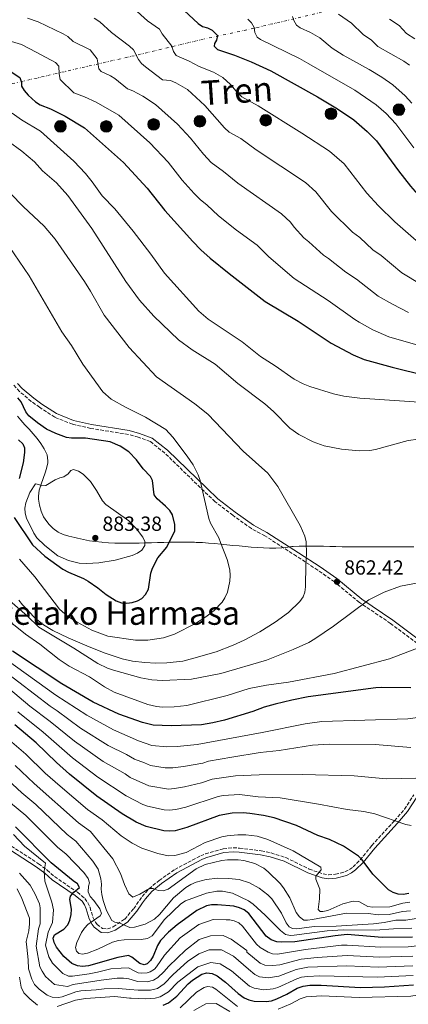
# Model space of a CAD drawing. Units: metres. Extents: x 609818 to 612013, y 4794098 to 4796340.
# Drawn here: x 610856 to 611047, y 4795612 to 4796095 of the extents above; entities that cross this region are included whole.
import ezdxf
from ezdxf.enums import TextEntityAlignment as Align

# ---------------------------------------------------------------- set-up
doc = ezdxf.new("R2010")
doc.units = ezdxf.units.M
doc.header["$MEASUREMENT"] = 0
doc.linetypes.add('DGN Style 3', pattern=[2.435891, 1.739922, -0.695969])
doc.linetypes.add('DGN Style 6', pattern=[3.309332, 0.00174, -0.695969, 1.217945, -0.695969, 0.00174, -0.695969])
for name, color, linetype, lineweight in [('Camino', 7, 'DGN Style 3', 0), ('Cota de punto acotado terreno', 7, 'Continuous', 0), ('Curva de nivel directora', 30, 'Continuous', 30), ('Curva de nivel intermedia', 30, 'Continuous', 0), ('Límite de Nación', 7, 'Continuous', 0), ('Línea auxiliar raíl', 7, 'DGN Style 6', 0), ('Margen derecho', 7, 'Continuous', 0), ('Poste tendido eléctrico', 7, 'Continuous', 0), ('Punto acotado terreno (símbolo)', 7, 'Continuous', 0), ('Texto de Línea de Ferrocarril', 7, 'Continuous', 0), ('Texto de Área (paraje) menor', 7, 'Continuous', 0), ('Torre eléctrica', 7, 'Continuous', 0)]:
    doc.layers.add(name, color=color, linetype=linetype, lineweight=lineweight)
doc.styles.add('Style-Arial', font='arial.ttf')

# ---------------------------------------------------------------- blocks, each defined once
blk = doc.blocks.new('5PATER')
at = {"layer": 'Punto acotado terreno (símbolo)', "linetype": 'Continuous', "lineweight": 0}
h = blk.add_hatch(color=51, dxfattribs=at)
edge = h.paths.add_edge_path()
edge.add_ellipse((0, 0), major_axis=(-0.11, -0.111), ratio=0.999422, start_angle=0, end_angle=360)
blk = doc.blocks.new('5PELE')
at = {"layer": 'Torre eléctrica', "linetype": 'Continuous', "lineweight": 0}
h = blk.add_hatch(color=9, dxfattribs=at)
edge = h.paths.add_edge_path()
edge.add_arc((0, 0), 0.285, 0, 360)
at = {"layer": 'Torre eléctrica', "color": 252, "linetype": 'Continuous', "lineweight": 0}
blk.add_circle((0, 0), 0.285, dxfattribs=at)

msp = doc.modelspace()

# ---------------------------------------------------------------- linework, layer by layer
at = {"layer": 'Camino', "color": 7, "linetype": 'DGN Style 3', "lineweight": 0}
for points in [[(611053.01, 4795787.28, 855.46), (611038, 4795798.52, 857.77), (611022.75, 4795808.8, 860.28), (611010.48, 4795818.95, 862.4), (611002.37, 4795824.67, 864.36), (610991.94, 4795831.51, 865.59), (610976.45, 4795841.52, 866.71), (610969.83, 4795845.01, 867.37), (610960.77, 4795851.54, 868.57), (610952.08, 4795858.22, 869.32), (610946.64, 4795863.38, 869.38), (610927.46, 4795882.03, 871.44), (610920.27, 4795887.74, 872.06), (610914.41, 4795889.87, 872.45), (610909.6, 4795891.24, 872.28), (610891.15, 4795894.15, 873.13), (610882.19, 4795896.19, 873.42), (610873.57, 4795899.68, 873.88), (610866.1, 4795904.51, 873.81), (610862.06, 4795907.43, 874.15), (610856.25, 4795912.27, 874.5), (610853.38, 4795915.48, 874.72)], [(611011.05, 4795675.47, 822.07), (611015.69, 4795676.64, 823.43), (611017.9, 4795677.81, 823.46), (611019.65, 4795679.12, 823.59), (611023.1, 4795682.51, 824.87), (611028.84, 4795689.58, 827.31), (611040, 4795701.77, 830.2), (611044.82, 4795707.38, 831.88), (611049.4, 4795714.41, 833.74)], [(610846.13, 4795693.19, 789.45), (610865.6, 4795680.69, 794.24), (610869.83, 4795677.5, 795.46), (610873.47, 4795674.35, 796.82), (610884.65, 4795666.64, 801.28), (610888.33, 4795663.6, 802.77), (610889.79, 4795661.51, 803.38), (610890.8, 4795659.28, 803.93), (610892.2, 4795654.41, 805.25), (610893.5, 4795651.96, 805.75), (610894.3, 4795650.9, 806.01), (610896.93, 4795648.88, 807.03), (610899.32, 4795648.68, 807.82), (610902.16, 4795649.77, 808.79), (610907.81, 4795653.51, 810.86), (610912.22, 4795658.64, 813.11), (610914.98, 4795662.65, 814.46), (610916.4, 4795664.64, 814.8), (610919.71, 4795668.41, 814.93), (610924.64, 4795672.5, 815.22), (610932.32, 4795677.8, 815.65), (610945.01, 4795684.6, 815.65), (610947.32, 4795685.55, 815.65), (610956.05, 4795688.05, 815.65), (610961.01, 4795688.52, 816.11), (610964.02, 4795688.3, 816.32), (610974.68, 4795686.98, 816.66), (610979.55, 4795685.95, 817.16), (610986.65, 4795683.71, 818.25), (610998.16, 4795678.05, 820.04), (611005, 4795675.7, 821.12), (611007.56, 4795675.27, 821.57), (611011.05, 4795675.47, 822.07)]]:
    msp.add_polyline3d(points, dxfattribs=at)
at = {"layer": 'Curva de nivel directora', "color": 30, "linetype": 'Continuous', "lineweight": 30, "flags": 128}
for points, elevation in [([(610927.98, 4796107.56), (610943.83, 4796092.74), (610945.91, 4796091.34), (610948.42, 4796090.61), (610950.68, 4796089.43), (610952.48, 4796087.68), (610953.22, 4796086.78)], 825), ([(610953.22, 4796086.78), (610952.77, 4796084.48), (610951.77, 4796082.95), (610951.68, 4796081.64), (610953.22, 4796079.95), (610961.53, 4796077.21), (610969.79, 4796073.98), (610979.41, 4796069.49), (611002.21, 4796056.75), (611012.01, 4796050.83), (611019.98, 4796045.49), (611026.58, 4796039.81), (611031.14, 4796035.14), (611041.83, 4796020.45), (611047.8, 4796013.03), (611055.82, 4796003.83), (611066.48, 4795993.54), (611075.63, 4795986.42), (611080.37, 4795983.26), (611096.38, 4795974.29), (611098.8, 4795973.26)], 825), ([(610836.83, 4796079.14), (610856.46, 4796066.31), (610857.29, 4796063.88), (610857.31, 4796062.07), (610858.56, 4796059.87), (610860.45, 4796057.62), (610864.18, 4796054.26), (610866.45, 4796052.91), (610871.48, 4796050.93), (610878.57, 4796047.31), (610888.07, 4796041.53), (610907.14, 4796024.53), (610918.83, 4796011.96), (610927.45, 4796001.01), (610941.12, 4795985.81), (610945.09, 4795981.75), (610949.64, 4795977.73), (610958.96, 4795970.11), (610976.64, 4795956.42), (610992.76, 4795946.77), (611008.93, 4795935.98), (611019.64, 4795930.16), (611025.15, 4795927.96), (611038.74, 4795924.17), (611055.31, 4795920.12)], 850), ([(610877.46, 4795825.16), (610880.22, 4795823.69), (610887.65, 4795820.56), (610889.83, 4795819.24), (610894.57, 4795816.01), (610898.65, 4795812.67), (610903.61, 4795809.64), (610906.27, 4795808.66), (610908.77, 4795808.46), (610911.44, 4795808.79), (610913.99, 4795809.58), (610916.19, 4795810.78), (610917.99, 4795812.71), (610919.42, 4795815.3), (610920.64, 4795823.16), (610921.39, 4795825.54), (610924.04, 4795830.71), (610928.45, 4795835.99), (610932.28, 4795843.99), (610932.29, 4795846.97), (610931.25, 4795851.78), (610929.89, 4795853.89), (610927.81, 4795856.07), (610923.68, 4795859.54), (610922.18, 4795861.55), (610921.48, 4795868.56), (610920.48, 4795870.55), (610916.78, 4795874.31), (610913.63, 4795878.75), (610909.85, 4795882.7), (610905.53, 4795885.38), (610900.61, 4795887.5), (610888.64, 4795889.43), (610881.74, 4795889.32), (610879.26, 4795889.7), (610874.05, 4795891.67), (610869.56, 4795893.85), (610865.02, 4795896.87), (610860.92, 4795900.31), (610859.38, 4795902.28), (610857.03, 4795907.2), (610855.5, 4795909.18)], 875), ([(610855.71, 4795888.59), (610857.84, 4795886.62), (610858.73, 4795884.6), (610858.76, 4795882.31), (610858.02, 4795877.22), (610856.16, 4795869.62)], 875), ([(610853.64, 4795850.53), (610862.7, 4795836.98), (610868.61, 4795831.45), (610877.46, 4795825.16)], 875), ([(611048.02, 4795766.88), (611033.68, 4795767.09), (611030.73, 4795766.89), (610997.64, 4795762.48), (610989.67, 4795760.93), (610981.44, 4795758.92), (610976.03, 4795757.43), (610970.48, 4795755.37), (610956.62, 4795751.07), (610950.93, 4795749.71), (610945.38, 4795748.79), (610930.58, 4795748.3), (610921.74, 4795748.7), (610916.59, 4795749.88), (610904.86, 4795754.06), (610892.31, 4795759.95), (610877.02, 4795768.83), (610852.87, 4795784.9)], 850), ([(611029.4, 4795675.5), (611024.08, 4795682.64), (611022.33, 4795684.43), (611015.03, 4795689.31), (611008.15, 4795692.55), (611002.41, 4795694.56), (610991.95, 4795699.43), (610980.97, 4795703.23), (610975.85, 4795704.39), (610969.03, 4795705.29), (610965.77, 4795705.56), (610960.44, 4795705.45), (610954.13, 4795704.36), (610938.23, 4795698.38), (610932.52, 4795696.88), (610929.85, 4795696.61), (610926.9, 4795696.79), (610918.3, 4795698.86), (610913.43, 4795701.01), (610906.49, 4795705.07), (610894.09, 4795713.81), (610880.75, 4795724.53), (610874.34, 4795730.31), (610864.51, 4795739.94), (610854, 4795748.71)], 825), ([(610968.65, 4795656.23), (610966.38, 4795658.13), (610964.08, 4795659.09), (610961.17, 4795659.78), (610953.32, 4795660.57), (610950.26, 4795660.51), (610947.79, 4795660.07), (610943.18, 4795657.7), (610933.56, 4795650.68), (610929.28, 4795647.16), (610925.37, 4795643), (610923.8, 4795640.58), (610921.66, 4795635.37), (610920.43, 4795633.19), (610918.78, 4795631.64), (610917.33, 4795631.12), (610915.15, 4795631.68), (610911.34, 4795634.9), (610909.61, 4795635.62), (610904.44, 4795634.68), (610890.12, 4795630.58), (610887.15, 4795630.26), (610884.66, 4795630.54), (610881.95, 4795631.72), (610877.93, 4795635.25), (610874.39, 4795639.75), (610873.2, 4795641.96), (610872.82, 4795644.13), (610873.38, 4795645.75), (610878.04, 4795648.6), (610879.95, 4795650.64), (610880.92, 4795652.94), (610881.6, 4795655.82), (610881.73, 4795658.44), (610880.96, 4795663.18), (610881.23, 4795664.78), (610882.88, 4795666.68), (610885.68, 4795668.96), (610884.65, 4795670.77), (610882.53, 4795672.2), (610871.8, 4795681.15), (610854.39, 4795698.76)], 800), ([(611046.91, 4795666.11), (611044.21, 4795665.55), (611041.66, 4795665.7), (611039.31, 4795666.54), (611037.04, 4795667.89), (611029.4, 4795675.5)], 825), ([(611048.7, 4795644.71), (611033.84, 4795644.56), (611016.84, 4795645.88), (611010.94, 4795645.36), (610991.14, 4795642.33), (610984.84, 4795642.12), (610982.35, 4795642.37), (610979.51, 4795643.36), (610977.16, 4795645.15), (610968.65, 4795656.23)], 800), ([(610926.63, 4795611.25), (610929.3, 4795612.52), (610933.25, 4795615.67), (610938.88, 4795621.73), (610940.99, 4795623.53), (610945.54, 4795626.52), (610948.06, 4795627.24), (610950.57, 4795626.84), (610953.05, 4795625.64), (610957.23, 4795622.54), (610963.3, 4795617.06), (610966.24, 4795614.89), (610968.53, 4795613.89), (610971.15, 4795613.23), (610977.04, 4795613.04), (610979.62, 4795613.49), (610982.34, 4795614.43), (610987.2, 4795616.74), (610992.31, 4795619.66), (610995.23, 4795620.66), (610998.42, 4795621.06), (611004.04, 4795621.14), (611023.27, 4795619.96), (611034.99, 4795620.23), (611049.2, 4795621.2)], 775)]:
    msp.add_lwpolyline(points, dxfattribs=dict(at, elevation=elevation))
at = {"layer": 'Curva de nivel intermedia', "color": 30, "linetype": 'Continuous', "lineweight": 0, "flags": 128}
for points, elevation in [([(610912.19, 4796100.11), (610918.91, 4796093.97), (610924.91, 4796089.89), (610926.13, 4796087.71), (610930.86, 4796081.59), (610931.64, 4796079.07), (610933.03, 4796076.99), (610939.41, 4796074.26), (610944.2, 4796071.62), (610951.22, 4796068.8), (610955.82, 4796066.23), (610959.6, 4796062.8), (610963.32, 4796058.46), (610965.19, 4796056.79), (610973.17, 4796052.29), (610994.6, 4796039), (611008.17, 4796030.11), (611015.31, 4796023.87), (611026.44, 4796009.46), (611032.08, 4796003.32), (611040.16, 4795995.42), (611053.09, 4795984.09)], 830), ([(610860.13, 4796095.35), (610865.35, 4796093.62), (610877.72, 4796087.6), (610879.87, 4796086.3), (610882.56, 4796083.83), (610890.88, 4796079.78), (610894.34, 4796075.34), (610895.12, 4796070.46), (610896.3, 4796069.24), (610900.83, 4796067.11), (610902.94, 4796065.78), (610909.1, 4796060.75), (610911.8, 4796059.69), (610916.66, 4796057.11), (610922.88, 4796053.05), (610933.65, 4796043.34), (610940.01, 4796036.53), (610946.39, 4796028.62), (610950.19, 4796024.64), (610956.25, 4796020.22), (610963.18, 4796014.41), (610984.55, 4795999.34), (610988.95, 4795995.28), (610990.78, 4795992.78), (610995.49, 4795987.65), (610998.04, 4795985.65), (611005.1, 4795979.06), (611007.67, 4795977.52), (611016.03, 4795970.76), (611021.26, 4795967.3), (611031.95, 4795959.01), (611038.9, 4795955.04), (611046.78, 4795950.94)], 840), ([(610892.78, 4796095.29), (610895.67, 4796093.57), (610901.34, 4796088.33), (610910.2, 4796081.68), (610912.04, 4796079.74), (610914.49, 4796075.11), (610916.01, 4796073.13), (610917.91, 4796071.45), (610926.38, 4796065.09), (610930.16, 4796064.77), (610932.85, 4796063.61), (610938.6, 4796060.3), (610947.1, 4796052.56), (610956.68, 4796041.49), (610958.93, 4796039.51), (610964.74, 4796036.28), (610972.23, 4796030.74), (610996.36, 4796014.73), (611001.37, 4796010.24), (611009.06, 4796000.52), (611019.33, 4795990.39), (611022.89, 4795987.71), (611029.29, 4795981.78), (611033.4, 4795978.92), (611043.46, 4795970.52), (611053, 4795964.8)], 835), ([(611049.35, 4796031.84), (611040.65, 4796043.46), (611035.84, 4796048.52), (611031.03, 4796052.88), (611020.59, 4796059.99), (610997.94, 4796072.9), (610993.46, 4796075.62), (610974.26, 4796084.91), (610972.62, 4796086.08), (610971.46, 4796088.3), (610971.17, 4796090.81), (610969.96, 4796093), (610968.12, 4796094.87)], 820), ([(611048.48, 4796053.62), (611045.1, 4796057.23), (611039.2, 4796062.61), (611033.66, 4796066.42), (611027.57, 4796070.11), (611014.85, 4796077.21), (611009.45, 4796080.62), (611003.31, 4796085.65), (610998.86, 4796088.26), (610993.82, 4796090.53), (610991.91, 4796091.96), (610990.66, 4796094.13), (610989.92, 4796096.18)], 815), ([(611047.3, 4796072.25), (611044.45, 4796074.24), (611031.77, 4796081.53), (611028.67, 4796084.49), (611024.59, 4796087.41), (611018.9, 4796092.87), (611012.49, 4796097.37)], 810), ([(611037.54, 4796094.9), (611042.2, 4796091.7), (611045.78, 4796087.9), (611049.87, 4796085.17)], 805), ([(610852.31, 4796083.9), (610857.22, 4796082.43), (610864.5, 4796078.65), (610873.92, 4796073.6), (610875.54, 4796071.73), (610875.71, 4796068.01), (610876.19, 4796065.28), (610882.85, 4796058.75), (610888.04, 4796056.73), (610893.89, 4796054.21), (610904.91, 4796047.79), (610920.17, 4796034.19), (610929.05, 4796024.69), (610936, 4796015.87), (610941.76, 4796009.42), (610944.89, 4796006.24), (610948.07, 4796003.81), (610953.75, 4795998.41), (610962.62, 4795991.36), (610972.74, 4795983.96), (610978.32, 4795978.24), (610990.87, 4795967.74), (611007.46, 4795956.81), (611020.44, 4795947.49), (611022.62, 4795946.27), (611029.4, 4795942.52), (611037.17, 4795939.12), (611064.47, 4795931.18)], 845), ([(610852.63, 4796048.72), (610857.23, 4796045.44), (610866.6, 4796040), (610882.83, 4796025.24), (610888.52, 4796019.2), (610891.93, 4796015.05), (610896.77, 4796008.25), (610902.94, 4796001.78), (610912.02, 4795990.82), (610920.56, 4795979.64), (610927.23, 4795970.23), (610944.12, 4795951.61)], 855), ([(610850.73, 4796034.96), (610857.41, 4796030.16), (610863.57, 4796024.82), (610867.54, 4796020.53), (610874.4, 4796014.62), (610879.89, 4796008.4), (610891.63, 4795992.15), (610908.27, 4795966.13), (610915.03, 4795956.98), (610921.99, 4795949.25), (610934.16, 4795937.52), (610940.84, 4795932.74), (610952.11, 4795925.65), (610963.17, 4795916.2), (610976.5, 4795906.22), (610980.73, 4795902.38), (610988.73, 4795894.27), (610993.03, 4795891.11), (611000.18, 4795887.56), (611005.54, 4795885.64), (611014.04, 4795884.05), (611022.59, 4795883.08), (611027.88, 4795883.39), (611030.58, 4795883.89), (611046.61, 4795888.18), (611051.69, 4795888.83)], 860), ([(610851.87, 4796009.4), (610858.1, 4796002.95), (610868.4, 4795993.39), (610873.79, 4795987.04), (610888.08, 4795966.17), (610891.09, 4795961.44), (610897.76, 4795949.68), (610909.93, 4795933.82), (610923.45, 4795919.41), (610942.08, 4795906.23), (610948.47, 4795901.14), (610965.84, 4795882.99), (610977.94, 4795872.26), (610982.79, 4795865.61), (610993.81, 4795846.57), (610996.08, 4795841.3), (610996.63, 4795838.46), (610996.81, 4795832.71), (610996.46, 4795827.48), (610996.41, 4795816.54), (610996.05, 4795813.86), (610995.25, 4795811.49), (610993.65, 4795809.21), (610988.1, 4795803.84), (610981.56, 4795799.14)], 865), ([(610843.69, 4795994.18), (610861.07, 4795968.93), (610877.02, 4795941.54), (610881.79, 4795934.88), (610887.35, 4795925.59), (610897.01, 4795912.03), (610901.2, 4795908.45), (610908.21, 4795904.52), (610917.94, 4795899.63), (610927.88, 4795893.59)], 870), ([(610944.12, 4795951.61), (610948.7, 4795947.78), (610965.33, 4795936.61), (610974.25, 4795929.47), (610981.55, 4795924.87), (610990.79, 4795918.37), (610995.29, 4795915.99), (610998.52, 4795914.68), (611010.12, 4795911.16), (611015.15, 4795910.03), (611022.96, 4795908.98), (611056.86, 4795906.68)], 855), ([(610927.88, 4795893.59), (610931.38, 4795889.89), (610938.47, 4795880.57), (610941.35, 4795876.29), (610943.84, 4795871.38), (610944.74, 4795868.6), (610949.03, 4795850.04), (610949.86, 4795847.66), (610953.83, 4795840.46), (610954.78, 4795838.15), (610958.06, 4795829.95), (610959.29, 4795824.78), (610959.5, 4795821.99), (610959.29, 4795819.26), (610958.08, 4795813.87), (610956.87, 4795811.1), (610955.52, 4795808.99), (610951.65, 4795804.87), (610947.52, 4795801.76), (610942.49, 4795798.55), (610932.24, 4795793.27), (610926.85, 4795791.5), (610919.12, 4795790.35), (610913.14, 4795790.34), (610899.52, 4795792.28), (610891.74, 4795795.27), (610884.44, 4795799.17), (610879.81, 4795802.12), (610875.9, 4795805.55), (610863.76, 4795821.33), (610856.19, 4795830.11)], 870), ([(610882.64, 4795874.07), (610881.37, 4795873.53), (610880.05, 4795871.95), (610878.06, 4795870.43), (610875.95, 4795869.93), (610873.68, 4795868.86), (610869.19, 4795866.08), (610867.16, 4795865.94), (610865.7, 4795866.68), (610864.07, 4795866.95), (610861.25, 4795862.69), (610859.29, 4795857.72), (610858.86, 4795855.1), (610859, 4795852.6), (610859.72, 4795850.2), (610863.24, 4795842.86), (610864.8, 4795840.46), (610868.68, 4795836.72), (610875.04, 4795831.63), (610880.23, 4795829.37), (610885.49, 4795828.15), (610889.2, 4795827.9), (610895.12, 4795828.25), (610903.14, 4795829.48), (610911.46, 4795831.86), (610914.12, 4795833), (610916.15, 4795834.44), (610917.69, 4795836.68), (610917.66, 4795838.73), (610916.71, 4795840.75), (610913.58, 4795844.9), (610909.76, 4795848.81), (610898.52, 4795856.76), (610896.85, 4795858.62), (610894.03, 4795863.74), (610891.03, 4795868.09), (610887.42, 4795871.72), (610885.12, 4795873.15), (610882.64, 4795874.07)], 880), ([(611058.58, 4795819.77), (611042.91, 4795816.75), (611034.92, 4795813.87), (611027.43, 4795810.16), (611010.12, 4795797.25), (611000.9, 4795790.89), (610997.95, 4795789.2), (610990.33, 4795785.66), (610977.31, 4795780.49), (610954.9, 4795774.02), (610940.58, 4795771.22), (610926.36, 4795770.55), (610921.15, 4795770.85), (610915.65, 4795771.8), (610902.23, 4795775.61), (610899.38, 4795776.6), (610894.6, 4795778.9), (610882.96, 4795786.34), (610865.82, 4795796.65), (610860.05, 4795802.16), (610851.5, 4795809.62)], 860), ([(610981.56, 4795799.14), (610974, 4795794.41), (610966.32, 4795790.25), (610960.88, 4795787.81), (610952.56, 4795784.66), (610941.71, 4795781.41), (610936.31, 4795780.09), (610928.44, 4795779.25), (610923.1, 4795778.97), (610917.58, 4795779.31), (610911.54, 4795780), (610906.58, 4795781.11), (610898.24, 4795783.92), (610890.42, 4795787.08), (610880.03, 4795791.38), (610872.55, 4795795.02), (610868.08, 4795797.78), (610863.83, 4795801.2), (610857.77, 4795807.63), (610856, 4795810)], 865), ([(611055.51, 4795787.98), (611037.44, 4795781.09), (611010.35, 4795773.99), (610988, 4795769.65), (610977.21, 4795768.26), (610968.72, 4795766.62), (610957.94, 4795763.15), (610938.18, 4795758.19), (610931.98, 4795757.58), (610926.35, 4795757.49), (610923.32, 4795757.77), (610919.12, 4795758.78), (610902.62, 4795764.87), (610897.94, 4795767.45), (610890.61, 4795772.33), (610880.54, 4795777.54), (610875.66, 4795780.77), (610866.24, 4795788.33), (610859.13, 4795793.2), (610852.58, 4795798.57)], 855), ([(611047.91, 4795737.75), (611030.49, 4795739.21), (611007.98, 4795739.26), (610999.76, 4795738.76), (610983.44, 4795736.16), (610974.22, 4795735.18), (610960.24, 4795732.85), (610948.88, 4795731.02), (610946.07, 4795729.97), (610936.52, 4795728.43), (610931.36, 4795727.73), (610927.61, 4795727.76), (610920.36, 4795728.76), (610917.55, 4795730.13), (610912.55, 4795731.96), (610908.68, 4795734.19), (610899.77, 4795738.58), (610886.2, 4795747.12), (610874.7, 4795755.71), (610871.24, 4795757.91), (610840.42, 4795781.44), (610835.85, 4795785.32), (610828.88, 4795792.44)], 840), ([(611057.68, 4795722.78), (611035.93, 4795722.25), (611020.13, 4795723.81), (610994.85, 4795724.48), (610973.64, 4795724.24), (610962.1, 4795723.75), (610950.63, 4795722.14), (610945.43, 4795720.35), (610937.09, 4795718.41), (610932.17, 4795717.5), (610929.24, 4795717.29), (610919.67, 4795718.79), (610910.53, 4795722.99), (610908.08, 4795724.72), (610897.23, 4795730.85), (610883.14, 4795740.71), (610871.3, 4795750.46), (610861.25, 4795757.97), (610838.11, 4795777.37)], 835), ([(611068.4, 4795754.72), (611046.5, 4795751.79), (611004.33, 4795750.5), (610996.27, 4795749.34), (610975.11, 4795744.96), (610958.37, 4795741.94), (610943.26, 4795739.14), (610933.47, 4795738.18), (610928.47, 4795738.04), (610921.05, 4795738.73), (610914.57, 4795740.92), (610902.32, 4795746.32), (610889.25, 4795753.54), (610874.13, 4795763.37), (610850.23, 4795780.47)], 845), ([(610908.51, 4795714.03), (610894.69, 4795723.11), (610882.22, 4795732.58), (610867.9, 4795745.2), (610855.5, 4795755.23)], 830), ([(610849.04, 4795743.22), (610859.36, 4795734.38), (610868.92, 4795725.14), (610876.18, 4795718.67), (610889.63, 4795707.28), (610896.68, 4795702.24), (610906.1, 4795694.43), (610911.48, 4795690.71), (610916.22, 4795688.3), (610918.57, 4795687.45), (610924.1, 4795685.63), (610929.11, 4795684.47), (610932.39, 4795684.63), (610937.89, 4795686.14), (610947.27, 4795691.11), (610955.31, 4795693.82), (610957.99, 4795694.36), (610963.16, 4795694.92), (610967.2, 4795694.82), (610972.66, 4795694.16), (610977.83, 4795692.62), (610990.31, 4795687.02), (611003.84, 4795679.04), (611004.07, 4795677.66), (611001.42, 4795674.65), (611001.43, 4795673.05), (611003.3, 4795668.14), (611003.28, 4795663.42), (611002.62, 4795658.25), (611003.5, 4795657.25), (611004.88, 4795657.19), (611007.31, 4795657.76), (611014.71, 4795661.07), (611019.71, 4795662.35), (611022.42, 4795662.13), (611026.93, 4795659.76), (611029.4, 4795659.35), (611037.64, 4795659.53), (611044.07, 4795661.37), (611047.46, 4795661.86)], 820), ([(610839.12, 4795732.23), (610857.34, 4795715.44), (610864.19, 4795709.74), (610879.68, 4795695.08), (610883.91, 4795691.76), (610892.15, 4795681.97), (610894.74, 4795678.08), (610896.1, 4795673.23), (610896.49, 4795670.69), (610896.3, 4795668.2), (610896.56, 4795665.59), (610897.23, 4795662.57), (610898.96, 4795657.73), (610901.48, 4795652.81), (610902.94, 4795651.96), (610905.39, 4795651.44), (610910.38, 4795649.42), (610912.63, 4795649.59), (610917.75, 4795651.07), (610922.43, 4795653.53), (610924.91, 4795655.69), (610931.64, 4795663.89), (610937.78, 4795669.05), (610940.12, 4795670.48), (610942.79, 4795671.69), (610947.78, 4795672.99), (610953.39, 4795673.58), (610958.62, 4795673.49), (610963.93, 4795672.97), (610968.97, 4795671.32), (610973.64, 4795668.65), (610977.96, 4795665.47), (610979.91, 4795663.48), (610984.6, 4795656.35), (610986.9, 4795651.74), (610988.28, 4795649.66), (610989.98, 4795648.86), (610992.16, 4795648.81), (611000.65, 4795649.92), (611011.39, 4795650.11), (611029.64, 4795651.11), (611034.84, 4795651.8), (611040.54, 4795653), (611045.49, 4795653.05), (611050.51, 4795653.8)], 810), ([(610854.21, 4795728.83), (610863.51, 4795719.96), (610885.17, 4795700.75), (610891.11, 4795696.42), (610902.05, 4795683.14), (610905.82, 4795675.8), (610907.74, 4795670.47), (610909.9, 4795665.92), (610911.8, 4795664.34), (610915.22, 4795665.72), (610919.89, 4795668.49), (610921.78, 4795668.44), (610924.18, 4795667.6), (610926.68, 4795667.37), (610929.04, 4795668.23), (610942.73, 4795678.12), (610947.21, 4795680.32), (610955.4, 4795682.25), (610958.22, 4795682.65), (610963.41, 4795682.64), (610966.22, 4795682.3), (610971.53, 4795680.83), (610975.92, 4795678.44), (610978.04, 4795676.62), (610983.92, 4795671.05), (610985.65, 4795668.82), (610988.64, 4795663.96), (610991.84, 4795656.81), (610993.47, 4795654.57), (610995.59, 4795653.07), (610997.33, 4795652.95), (610999.8, 4795653.32), (611016.39, 4795656.43), (611027, 4795656.18), (611032.04, 4795655.66), (611037.35, 4795655.77), (611043.92, 4795657.19), (611047.76, 4795657.56)], 815), ([(611048.38, 4795648.99), (611039.51, 4795648.8), (611030.44, 4795648.05), (611014.8, 4795648.31), (611007.03, 4795647.72), (610990.72, 4795645.65), (610988.99, 4795645.55), (610986.5, 4795645.96), (610984.08, 4795647.9), (610976.66, 4795655.51), (610970.72, 4795660.82), (610968.38, 4795662.39), (610960.65, 4795666.19), (610955.69, 4795667.19), (610952.93, 4795667.16), (610947.86, 4795666.23), (610937.59, 4795662.49), (610935.21, 4795661.01), (610927.29, 4795653.35), (610921.29, 4795645.31), (610918.91, 4795644.05), (610915.89, 4795643.48), (610907.53, 4795643.33), (610904.72, 4795642.97), (610901.84, 4795642.16), (610894.57, 4795638.74), (610889.57, 4795636.8), (610887.11, 4795636.36), (610885.3, 4795636.63), (610884.12, 4795637.71), (610883.67, 4795639.52), (610884.38, 4795642.1), (610886.62, 4795646.98), (610888.03, 4795649.13), (610889.78, 4795650.91), (610895.84, 4795655.12), (610896.48, 4795656.19), (610895.58, 4795658.53), (610892.63, 4795662.71), (610890.93, 4795664.59), (610889.97, 4795666.89), (610890.01, 4795669.72), (610890.5, 4795671.33), (610889.97, 4795673.5), (610887.76, 4795676.31), (610879.16, 4795685.36), (610874.91, 4795688.87), (610859.29, 4795704.25), (610848.12, 4795713.58)], 805), ([(611048.09, 4795699.47), (611045.51, 4795699.95), (611030.3, 4795705.15), (611024.92, 4795706.25), (611016.77, 4795707.32), (611002.79, 4795709.93), (610983.97, 4795712.92), (610973.13, 4795713.45), (610963.97, 4795714.65), (610956.05, 4795714.05), (610953.59, 4795713.59), (610937.66, 4795708.39), (610932.78, 4795707.27), (610929.63, 4795706.92), (610927.14, 4795707.11), (610918.99, 4795708.82), (610916.66, 4795709.72), (610908.51, 4795714.03)], 830), ([(610894.41, 4795627.54), (610890.37, 4795626.61), (610882.18, 4795625.52), (610880.32, 4795625.57), (610877.51, 4795626.79), (610872.39, 4795631.84), (610870.63, 4795634.96), (610869.05, 4795640.69), (610870.35, 4795647.03), (610872.43, 4795651.92), (610872.98, 4795658.1), (610872.06, 4795661.88), (610868.67, 4795672.04), (610868.41, 4795677.07), (610869.02, 4795681), (610858.76, 4795689.31), (610853.4, 4795695.06)], 795), ([(610866.4, 4795658.98), (610866.04, 4795661.04), (610863.91, 4795665.77), (610861.42, 4795670.1), (610856.2, 4795676.01)], 790), ([(610855.15, 4795668.4), (610857.49, 4795663.69), (610861.22, 4795653.94), (610861.24, 4795651.23), (610860.78, 4795647.69), (610859.5, 4795642.6), (610859.86, 4795639.82), (610860.58, 4795633.56), (610860.68, 4795629.09), (610862.27, 4795624.01), (610863.65, 4795621.38), (610865.91, 4795619.2), (610869.84, 4795616.13), (610872.21, 4795615.29), (610875.39, 4795615.11), (610877.22, 4795615.47), (610883.88, 4795617.89), (610886.34, 4795618.35), (610893.87, 4795618.83), (610897.71, 4795619.35), (610904.77, 4795619.51), (610910.38, 4795619.04), (610914.39, 4795618.65), (610920.49, 4795618.67), (610923.83, 4795619.49), (610927.08, 4795621.69), (610931.48, 4795626.38), (610938.51, 4795632.7), (610944.07, 4795636.5), (610949.12, 4795638.42), (610955.26, 4795638.49), (610961.16, 4795635.35), (610968.44, 4795629.03), (610971.55, 4795626.28), (610973.83, 4795625.24), (610978.13, 4795624.71), (610983.34, 4795625.5), (610991.84, 4795628.73), (610997.48, 4795629.87), (611016.64, 4795630.58), (611031.99, 4795629.9), (611049, 4795630.61)], 785), ([(611048.9, 4795635.31), (611032.61, 4795634.79), (611016.71, 4795635.68), (611001.99, 4795634.74), (610994.26, 4795633.89), (610983.75, 4795631.02), (610980.37, 4795630.76), (610976.48, 4795630.89), (610974.2, 4795631.97), (610967.69, 4795637.32), (610967.54, 4795638.09), (610960.01, 4795643.61), (610955.98, 4795645.44), (610949.85, 4795645.37), (610944.26, 4795643.44), (610937.65, 4795638.29), (610929.4, 4795630.49), (610926.92, 4795627.65), (610924.05, 4795624.8), (610921.92, 4795623.49), (610918.77, 4795622.8), (610914.06, 4795622.91), (610913.13, 4795623.21), (610909.79, 4795624.24), (610907.25, 4795624.48), (610904.04, 4795624.58), (610896.31, 4795623.51), (610882.52, 4795621.52), (610879.7, 4795620.49), (610873.37, 4795621.49), (610869.05, 4795625.42), (610867.33, 4795627.92), (610866.26, 4795630.17), (610864.46, 4795640.26), (610865.57, 4795648.66), (610866.34, 4795651.13), (610866.4, 4795658.98)], 790), ([(611065.95, 4795641.97), (611046.56, 4795639.95), (611033.22, 4795639.68), (611016.77, 4795640.78), (611014.04, 4795640.69), (610996.41, 4795638.66), (610982.61, 4795636.39), (610980.11, 4795636.55), (610977.99, 4795637.26), (610974.17, 4795639.58), (610972.34, 4795641.25), (610965.53, 4795650.11), (610963.74, 4795651.68), (610961.38, 4795652.64), (610959.22, 4795653.08), (610957.5, 4795653.19), (610951.09, 4795653.39), (610944.18, 4795650.91), (610934.91, 4795644.4), (610927.33, 4795635.79), (610923.34, 4795630.05), (610922.43, 4795629.02), (610920.35, 4795627.57), (610918.83, 4795627.08), (610915.83, 4795626.99), (610914.42, 4795627.23), (610913.1, 4795627.78), (610909.73, 4795629.58), (610905.99, 4795629.4), (610900.93, 4795629.08), (610894.41, 4795627.54)], 795), ([(610874.76, 4795610.57), (610883.63, 4795613.68), (610888.53, 4795614.54), (610902.92, 4795615.48), (610910.16, 4795614.77), (610910.98, 4795614.67), (610918.22, 4795614.34), (610922.8, 4795614.68), (610925.21, 4795615.33), (610929.24, 4795617.82), (610933.82, 4795622.51), (610943.61, 4795630.09), (610949.99, 4795632.29), (610954.54, 4795631.54), (610960.18, 4795628.14), (610968.9, 4795620.58), (610971.2, 4795619.57), (610975.89, 4795618.8), (610980.57, 4795619.31), (610982.84, 4795619.97), (610992.07, 4795624.19), (610994.45, 4795624.97), (610997.38, 4795625.42), (611003.44, 4795625.68), (611031.38, 4795625.02), (611049.1, 4795625.9)], 780), ([(611170.86, 4795609.6), (611159.98, 4795616.44), (611151.95, 4795619.73), (611134.5, 4795624.69), (611125.37, 4795625.74), (611115.88, 4795626.16), (611108.13, 4795625.7), (611097.69, 4795624.17), (611090.25, 4795623.44), (611061.48, 4795617.85), (611047.93, 4795615.72), (611022.66, 4795615.01), (611004.2, 4795615.84), (610996.65, 4795615.39), (610993.77, 4795614.44), (610989.21, 4795611.98), (610982.94, 4795609.4)], 770), ([(610856.2, 4795625.04), (610857.15, 4795620.12), (610858.39, 4795617.42), (610861.28, 4795614.39), (610865.15, 4795611.35)], 780), ([(610962.98, 4795610.63), (610952.42, 4795619.22), (610950.84, 4795620.08), (610948.43, 4795620.5), (610946.68, 4795619.94), (610943, 4795617.66), (610934.99, 4795609.98)], 770), ([(610959.33, 4795608.12), (610952.62, 4795612.04), (610947.55, 4795611.99), (610941.68, 4795608.76)], 765)]:
    msp.add_lwpolyline(points, dxfattribs=dict(at, elevation=elevation))
at = {"layer": 'Límite de Nación', "color": 7, "linetype": 'Continuous', "lineweight": 0}
for points in [[(610855.29, 4795900.09, 875.01), (610856.92, 4795898.21, 875.11)], [(610856.92, 4795898.21, 875.11), (610858.96, 4795895.96, 875.27), (610861.01, 4795893.73, 875.37), (610863.03, 4795891.46, 875.54), (610864.95, 4795889.15, 875.73), (610866.73, 4795886.74, 876.27), (610868.32, 4795884.21, 876.85), (610869.66, 4795881.53, 877.44), (610869.79, 4795881.21, 877.51), (610870.19, 4795878.24, 878.1), (610870.12, 4795877.35, 878.25), (610869.46, 4795874.42, 878.42), (610868.89, 4795872.44, 878.43), (610867.86, 4795869.59, 878.29), (610866.81, 4795866.74, 879.78), (610865.98, 4795863.87, 880.1), (610865.61, 4795860.91, 880.23), (610865.63, 4795859.45, 880.32), (610866.01, 4795856.44, 880.38), (610866.84, 4795853.53, 880.35), (610868.09, 4795850.77, 880.34), (610868.79, 4795849.61, 880.34), (610870.63, 4795847.22, 880.35), (610872.81, 4795845.12, 880.35), (610875.26, 4795843.33, 880.7), (610877.59, 4795842.19, 881.07), (610880.47, 4795841.32, 881.51), (610883.42, 4795840.61, 881.96), (610884.69, 4795840.29, 882.15), (610887.62, 4795839.64, 882.59), (610890.58, 4795839.08, 882.87), (610893.54, 4795838.63, 882.89), (610896.53, 4795838.31, 882.58), (610896.91, 4795838.27, 882.53), (610899.9, 4795838.06, 882.13), (610902.89, 4795837.92, 881.75), (610905.89, 4795837.85, 881.38), (610908.89, 4795837.82, 881.14), (610911.89, 4795837.84, 880.81), (610914.89, 4795837.89, 880.32), (610917.89, 4795837.97, 879.9), (610920.9, 4795838.06, 878.53), (610923.9, 4795838.15, 877.31), (610926.9, 4795838.25, 876.08), (610929.91, 4795838.32, 874.92), (610932.91, 4795838.38, 874.27), (610935.91, 4795838.4, 873.61), (610938.91, 4795838.39, 872.94), (610941.91, 4795838.32, 872.14), (610942.86, 4795838.28, 871.87), (610945.86, 4795838.13, 871), (610948.86, 4795837.93, 870.3), (610951.85, 4795837.68, 870.16), (610954.84, 4795837.4, 870.01), (610957.83, 4795837.11, 869.61), (610960.83, 4795836.8, 869.19), (610963.82, 4795836.5, 868.77), (610966.81, 4795836.22, 868.38), (610969.8, 4795835.96, 867.95), (610972.79, 4795835.74, 867.52), (610975.78, 4795835.58, 867.19), (610978.78, 4795835.48, 866.85), (610981.77, 4795835.45, 866.5), (610984.77, 4795835.51, 866.15), (610986.76, 4795835.74, 865.99), (610989.73, 4795836.19, 865.79), (610990.23, 4795836.22, 865.74), (610993.23, 4795836.36, 865.45), (610996.23, 4795836.44, 865.07), (610999.23, 4795836.46, 864.75), (611002.23, 4795836.44, 864.45), (611005.23, 4795836.38, 864.15), (611008.23, 4795836.31, 863.86), (611011.23, 4795836.22, 863.56), (611014.23, 4795836.15, 863.26), (611017.23, 4795836.09, 862.96), (611020.24, 4795836.07, 862.72), (611022.35, 4795836.06, 862.67), (611025.35, 4795836.06, 862.61), (611028.35, 4795836.06, 862.55), (611031.36, 4795836.05, 862.48), (611034.35, 4795836.05, 862.42), (611037.36, 4795836.05, 862.36), (611040.35, 4795836.05, 862.27), (611043.35, 4795836.05, 862.2), (611046.35, 4795836.05, 862.27), (611049.35, 4795836.05, 862.33)]]:
    msp.add_polyline3d(points, dxfattribs=at)
at = {"layer": 'Línea auxiliar raíl', "color": 7, "linetype": 'DGN Style 6', "lineweight": 0}
msp.add_polyline3d([(611054.57, 4796102.71, 798.65), (611040.37, 4796104.21, 802.2), (611034.22, 4796104.03, 804.06), (611022.11, 4796102.4, 806.77), (610984.58, 4796093.62, 816.74), (610971.76, 4796090.54, 820.46), (610947, 4796085.16, 826.38), (610913.29, 4796077.09, 835), (610902.62, 4796074.7, 838.04), (610878.97, 4796069.28, 843.79), (610869.08, 4796066.95, 846.67), (610854.71, 4796063.69, 850.22), (610840.84, 4796060.6, 854.11), (610834.98, 4796059.43, 855.29), (610825.24, 4796057.93, 857.66), (610813.29, 4796056.36, 860.87), (610768.64, 4796050.65, 871.86), (610755.36, 4796049.23, 874.73), (610747.22, 4796048.53, 876.08), (610737.91, 4796048.93, 877.61), (610726.97, 4796051.3, 879.3), (610717.63, 4796054.3, 880.82), (610684.31, 4796066.11, 884.88), (610669.29, 4796071.26, 887.07)], dxfattribs=at)
at = {"layer": 'Margen derecho', "color": 7, "linetype": 'Continuous', "lineweight": 0}
for points in [[(611054.14, 4795788.85, 855.46), (611039.12, 4795800.1, 857.77), (611023.91, 4795810.35, 860.28), (611011.66, 4795820.48, 862.4), (611003.46, 4795826.27, 864.36), (610992.99, 4795833.13, 865.59), (610977.43, 4795843.19, 866.71), (610970.85, 4795846.65, 867.37), (610961.93, 4795853.09, 868.57), (610953.34, 4795859.69, 869.32), (610947.98, 4795864.78, 869.38), (610928.74, 4795883.49, 871.44), (610921.22, 4795889.45, 872.06), (610915.01, 4795891.71, 872.45), (610910.02, 4795893.13, 872.28), (610891.51, 4795896.05, 873.13), (610882.77, 4795898.04, 873.42), (610874.47, 4795901.4, 873.88), (610867.19, 4795906.1, 873.81), (610863.25, 4795908.96, 874.15), (610857.59, 4795913.67, 874.5), (610855.23, 4795916.25, 874.65)], [(610845.13, 4795691.54, 789.45), (610864.49, 4795679.1, 794.24), (610868.62, 4795676, 795.46), (610872.28, 4795672.82, 796.82), (610883.48, 4795665.1, 801.28), (610886.89, 4795662.28, 802.77), (610888.1, 4795660.55, 803.38), (610888.98, 4795658.61, 803.93), (610890.4, 4795653.68, 805.25), (610891.87, 4795650.92, 805.75), (610892.91, 4795649.53, 806.01), (610896.2, 4795647, 807.03), (610899.6, 4795646.72, 807.82), (610903.05, 4795648.04, 808.79), (610909.1, 4795652.05, 810.86), (610913.76, 4795657.45, 813.11), (610916.56, 4795661.54, 814.46), (610917.91, 4795663.43, 814.8), (610921.07, 4795667.02, 814.93), (610925.81, 4795670.96, 815.22), (610933.33, 4795676.15, 815.65), (610945.84, 4795682.85, 815.65), (610947.95, 4795683.72, 815.65), (610956.41, 4795686.14, 815.65), (610961.03, 4795686.58, 816.11), (610963.83, 4795686.37, 816.32), (610974.36, 4795685.07, 816.66), (610979.05, 4795684.08, 817.16), (610985.93, 4795681.91, 818.25), (610997.42, 4795676.26, 820.04), (611004.53, 4795673.82, 821.12), (611007.45, 4795673.33, 821.57), (611011.34, 4795673.55, 822.07), (611016.38, 4795674.82, 823.43), (611018.93, 4795676.17, 823.46), (611020.91, 4795677.65, 823.59), (611024.53, 4795681.21, 824.87), (611030.31, 4795688.32, 827.31), (611041.44, 4795700.49, 830.2), (611046.37, 4795706.21, 831.88), (611050.96, 4795713.26, 833.74)]]:
    msp.add_polyline3d(points, dxfattribs=at)

# ---------------------------------------------------------------- block references
at = {"layer": 'Poste tendido eléctrico', "color": 7, "linetype": 'Continuous', "lineweight": 0, "xscale": 10, "yscale": 10, "zscale": 10}
for p in [(611008.85, 4796048.5, 825.95), (611042.13, 4796050.48, 817.67), (610944.62, 4796044.79, 837.19), (610976.86, 4796045.26, 831.07), (610876.33, 4796042.31, 851.93), (610898.77, 4796042.29, 847.58), (610921.98, 4796043.26, 842.49)]:
    msp.add_blockref('5PELE', p, dxfattribs=at)
at = {"layer": 'Punto acotado terreno (símbolo)', "color": 7, "linetype": 'Continuous', "lineweight": 0, "xscale": 10, "yscale": 10, "zscale": 10}
for p in [(610893.4, 4795840.42, 883.38), (611011.81, 4795818.96, 862.42)]:
    msp.add_blockref('5PATER', p, dxfattribs=at)

# ---------------------------------------------------------------- texts
at = {"layer": 'Cota de punto acotado terreno', "color": 7, "linetype": 'Continuous', "lineweight": 0, "style": 'Style-Arial'}
for s, p in [('883.38', (610896.9, 4795843.92, 883.38)), ('862.42', (611015.31, 4795822.46, 862.42))]:
    msp.add_text(s, height=7, dxfattribs=at).set_placement(p)
at = {"layer": 'Texto de Línea de Ferrocarril', "color": 7, "linetype": 'Continuous', "lineweight": 0, "style": 'Style-Arial'}
msp.add_text('Tren', height=12, rotation=3.763, dxfattribs=at).set_placement((610962.71, 4796059.7, 831.64), align=Align.MIDDLE_CENTER)
at = {"layer": 'Texto de Área (paraje) menor', "color": 7, "linetype": 'Continuous', "lineweight": 0, "style": 'Style-Arial'}
msp.add_text('Gurutzetako Harmasa', height=11.5, dxfattribs=at).set_placement((610884.14, 4795803.59, 856.18), align=Align.MIDDLE_CENTER)

doc.saveas('drawing.dxf')
